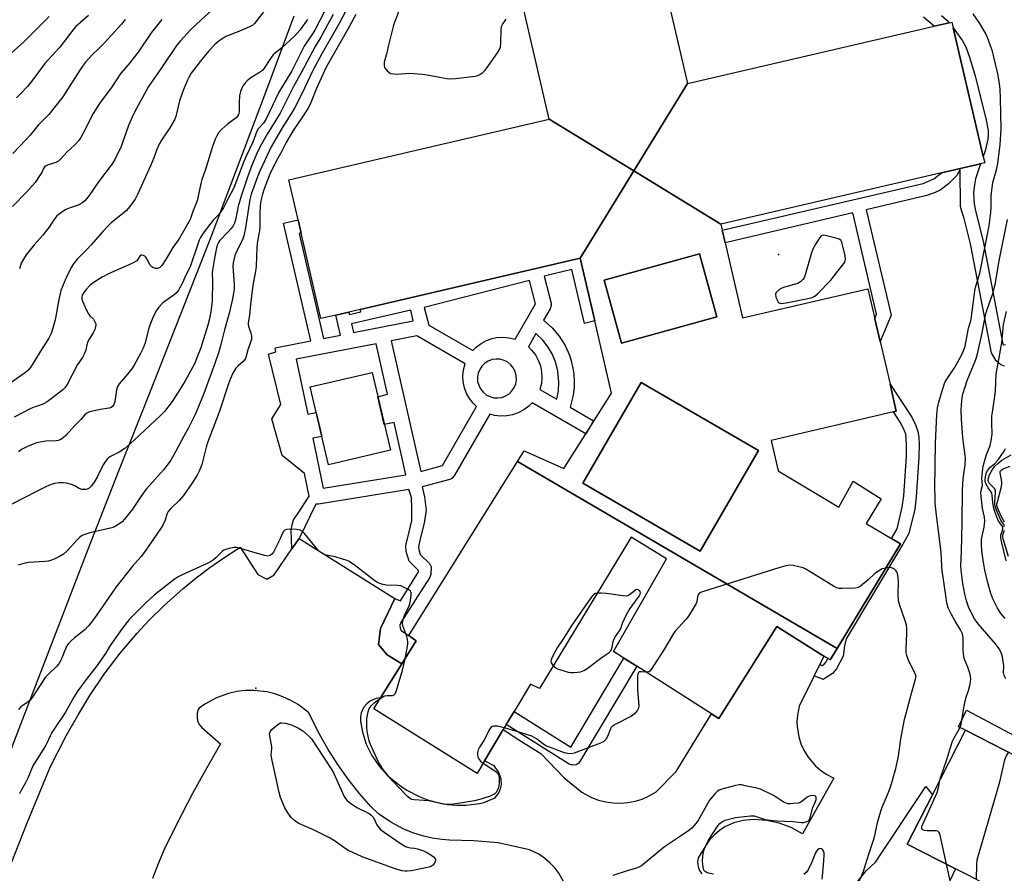
# Model space of a CAD drawing. Units: inches. Extents: x 1291763 to 1297763, y 517450 to 521450.
# Drawn here: x 1293601 to 1293988, y 519103 to 519438 of the extents above; entities that cross this region are included whole.
import ezdxf

# ---------------------------------------------------------------- set-up
doc = ezdxf.new("R2010")
doc.units = ezdxf.units.IN
doc.header["$MEASUREMENT"] = 0
for name, color, linetype in [('BLDG-Footprint', 5, 'Continuous'), ('CULTRL-Pad', 6, 'Continuous'), ('ELEV-Spot Elevation', 7, 'Continuous'), ('NTRL-Trees', 3, 'Continuous'), ('TRANS-Non Street Sidewalk', 7, 'Continuous'), ('TRANS-Parking Lot', 4, 'Continuous'), ('TRANS-Street Sidewalk', 7, 'Continuous'), ('Undefined', 1, 'Continuous')]:
    doc.layers.add(name, color=color, linetype=linetype)

msp = doc.modelspace()

# ---------------------------------------------------------------- linework, layer by layer
at = {"layer": 'BLDG-Footprint'}
for points, elevation in [([(1293863.88, 519413.38), (1293842.76, 519378.99), (1293809.5, 519399.31), (1293786.89, 519496.84), (1293783.88, 519509.82), (1293780.35, 519524.95), (1293835, 519537.66), (1293835.7, 519534.66), (1293839.7, 519517.44)], 406.56), ([(1293877, 519358.06), (1293842.76, 519378.99), (1293863.88, 519413.38), (1293960.94, 519435.95), (1293966.72, 519437.29), (1293967.87, 519437.56), (1293968.41, 519435.27), (1293980.17, 519384.67), (1293980.75, 519382.19), (1293979.16, 519381.82), (1293963.81, 519378.25)], 406.51), ([(1293842.76, 519378.99), (1293821.63, 519344.59), (1293735.21, 519324.5), (1293730.69, 519323.45), (1293725.66, 519322.28), (1293719.75, 519320.91), (1293711.97, 519354.52), (1293710.77, 519359.72), (1293707.13, 519375.47), (1293809.5, 519399.31)], 406.66), ([(1293875.44, 519321.59), (1293837.94, 519311.18), (1293831.05, 519336), (1293868.55, 519346.42)], 406.57), ([(1293747.06, 519269.05), (1293722.7, 519263.32), (1293715.49, 519294), (1293739.85, 519299.73)], 406.65), ([(1293891.78, 519269), (1293868.87, 519229.42), (1293822.71, 519256.14), (1293845.63, 519295.72)], 406.52), ([(1293922.77, 519191.14), (1293920, 519186.56), (1293919.11, 519187.12), (1293917.55, 519188.09), (1293899, 519199.69), (1293876.25, 519163.56), (1293873.34, 519165.41), (1293843.97, 519184.08), (1293838.88, 519187.26), (1293834.75, 519189.94), (1293855.63, 519226.38), (1293841.75, 519234.88), (1293805.63, 519175.28), (1293802.13, 519177.06), (1293795.7, 519166.28), (1293792.6, 519161.15), (1293791.43, 519159.18), (1293784.06, 519146.84), (1293781.13, 519141.91), (1293740.5, 519167.38), (1293743.13, 519171.6), (1293751.53, 519185), (1293757.25, 519194.09), (1293754.25, 519196.22), (1293797.02, 519264.64)], 406.06), ([(1294037.21, 519126.18), (1294019.49, 519091.46), (1294014.55, 519093.98), (1294011.75, 519095.41), (1294004.68, 519099.02), (1293999.53, 519088.95), (1293983.32, 519097.22), (1293979.28, 519099.28), (1293974.3, 519101.83), (1293969.25, 519104.4), (1293950.28, 519114.09), (1293960.17, 519133.45), (1293973.15, 519158.88)], 409.94)]:
    msp.add_lwpolyline(points, close=True, dxfattribs=dict(at, elevation=elevation))
for points in [[(1293877, 519358.06, 406.35), (1293877.56, 519355.62, 406.35), (1293878.69, 519350.73, 406.35), (1293885.5, 519321.19, 406.35), (1293934.75, 519332.63, 406.35), (1293937.5, 519320.84, 406.35), (1293939.61, 519311.8, 406.35), (1293943.52, 519295.02, 406.35), (1293946, 519284.41, 406.35), (1293944.85, 519284.14, 406.35), (1293896.75, 519272.97, 406.35), (1293899.5, 519261.03, 406.35), (1293923.45, 519246.71, 406.35), (1293929.08, 519256.92, 406.35), (1293940.1, 519250.01, 406.35), (1293934.18, 519240.29, 406.35), (1293944.14, 519234.33, 406.35), (1293947.63, 519232.25, 406.35), (1293922.77, 519191.14, 406.35), (1293797.02, 519264.64, 406.35), (1293799.63, 519268.81, 406.35), (1293815.25, 519261.94, 406.35), (1293823.86, 519275.55, 406.35), (1293834, 519291.59, 406.35), (1293827.38, 519319.94, 406.35), (1293821.63, 519344.59, 406.35), (1293842.76, 519378.99, 406.35)], [(1293875.44, 519321.59, 406.35), (1293868.55, 519346.42, 406.35), (1293831.05, 519336, 406.35), (1293837.94, 519311.18, 406.35)], [(1293891.78, 519269, 406.35), (1293845.63, 519295.72, 406.35), (1293822.71, 519256.14, 406.35), (1293868.87, 519229.42, 406.35)]]:
    msp.add_polyline3d(points, close=True, dxfattribs=at)
at = {"layer": 'CULTRL-Pad'}
msp.add_lwpolyline([(1294028.58, 519131.94), (1294027.9, 519130.93), (1293973.15, 519158.88), (1293970.4, 519160.26), (1293973.65, 519166.84), (1294030.86, 519136.32)], close=True, dxfattribs=at)
at = {"layer": 'ELEV-Spot Elevation'}
for p in [(1293899.72, 519346.06, 406.3), (1293694.16, 519175.51, 405.33)]:
    msp.add_point(p, dxfattribs=at)
at = {"layer": 'NTRL-Trees'}
msp.add_lwpolyline([(1293709.03, 519439.9), (1293698.34, 519410.83), (1293676.48, 519352.87), (1293652.29, 519291.48), (1293640.17, 519260.79), (1293628.1, 519230.09), (1293601.57, 519161.21), (1293575.09, 519092.31)], dxfattribs=at)
at = {"layer": 'TRANS-Non Street Sidewalk'}
for points in [[(1293963.75, 519440.17), (1293965.87, 519438.26), (1293966.72, 519437.29), (1293960.94, 519435.95), (1293956.65, 519439.42)], [(1293988.54, 519302.21), (1293987.08, 519302.65), (1293985.27, 519304.25), (1293983.43, 519307.46), (1293975.11, 519350.24), (1293972.7, 519360.2), (1293971.7, 519363), (1293971.3, 519364.96), (1293971.09, 519379.49), (1293969.78, 519377.14), (1293966.53, 519373.93), (1293963.18, 519371.47), (1293961.22, 519370.55), (1293958.03, 519369.28), (1293934.12, 519363.69), (1293943.91, 519322.21), (1293939.61, 519311.8), (1293937.5, 519320.84), (1293938.25, 519322.67), (1293928.86, 519362.46), (1293878.69, 519350.73), (1293877.56, 519355.63), (1293956.52, 519374.08), (1293960.72, 519375.86), (1293963.81, 519378.25), (1293979.16, 519381.82), (1293977.09, 519375.88), (1293976.69, 519373.52), (1293976.41, 519370.51), (1293976.56, 519365.98), (1293977.11, 519363.24), (1293980.13, 519351.33), (1293987.92, 519310.77), (1293988.08, 519310.5), (1293988.92, 519310.69)]]:
    msp.add_lwpolyline(points, dxfattribs=at)
for points in [[(1293980.88, 519386.84), (1293980.17, 519384.67), (1293968.41, 519435.27), (1293972.02, 519430.14), (1293973.28, 519427.84), (1293974.84, 519423.71), (1293976.88, 519416.75), (1293981.19, 519399.65), (1293982.06, 519394.84), (1293982.17, 519393.16), (1293982.02, 519391.51)], [(1293913.7, 519180.36), (1293915.91, 519184.79), (1293916.79, 519184.41), (1293917.64, 519184.97), (1293918.39, 519185.86), (1293919.11, 519187.12), (1293920, 519186.56), (1293922.77, 519191.14), (1293947.63, 519232.25), (1293944.14, 519234.33), (1293946.31, 519238.18), (1293948.36, 519246.73), (1293948.91, 519251.11), (1293949.95, 519266.62), (1293950.06, 519271.22), (1293949.91, 519273.76), (1293949.68, 519275.35), (1293949.16, 519276.77), (1293947.71, 519279.73), (1293944.85, 519284.14), (1293946, 519284.41), (1293943.52, 519295.02), (1293952.06, 519282.1), (1293953.68, 519278.77), (1293954.52, 519276.42), (1293954.83, 519274.25), (1293955, 519271.31), (1293954.89, 519266.42), (1293953.83, 519250.63), (1293953.24, 519245.9), (1293950.94, 519236.33), (1293948.62, 519232.18), (1293926.28, 519194.87), (1293925.59, 519192.1), (1293925.14, 519188.06), (1293922.46, 519183.01), (1293920.95, 519181.23), (1293917.29, 519178.82)]]:
    msp.add_lwpolyline(points, close=True, dxfattribs=at)
for points in [[(1293751.53, 519184.99, 0), (1293745.75, 519188.54, 0), (1293742.41, 519192.7, 0), (1293743.15, 519198.92, 0), (1293748.75, 519210.7, 0), (1293751.07, 519209.78, 0), (1293758.07, 519221.3, 0), (1293758.13, 519221.82, 0), (1293754.43, 519225.41, 0), (1293753.32, 519229.18, 0), (1293753.17, 519231.54, 0), (1293754.4, 519237.03, 0), (1293755.49, 519241.38, 0), (1293755.49, 519246.2, 0), (1293755.36, 519250.49, 0), (1293754.33, 519253.58, 0), (1293718.73, 519247.83, 0), (1293717.76, 519247.83, 0), (1293711.18, 519234.37, 0), (1293708.35, 519230.23, 0), (1293708.08, 519237.6, 0), (1293708.41, 519239.78, 0), (1293708.89, 519241.64, 0), (1293710.8, 519244.32, 0), (1293715.14, 519251.01, 0), (1293713.3, 519259.87, 0), (1293704.53, 519266.97, 0), (1293700.46, 519281.48, 0), (1293704, 519287.09, 0), (1293699.13, 519306.91, 0), (1293702.04, 519307.75, 0), (1293701.73, 519309.34, 0), (1293715.76, 519312.09, 0), (1293705.05, 519358.4, 0), (1293710.77, 519359.72, 0), (1293711.97, 519354.52, 0), (1293711.15, 519354.33, 0), (1293720.7, 519313.06, 0), (1293727.49, 519314.39, 0), (1293725.66, 519322.28, 0), (1293730.69, 519323.45, 0), (1293730.93, 519322.43, 0), (1293735.45, 519323.48, 0), (1293735.21, 519324.5, 0), (1293821.63, 519344.59, 0), (1293827.38, 519319.94, 0), (1293823.37, 519319, 0), (1293818.43, 519340.17, 0), (1293807.49, 519337.62, 0), (1293810.21, 519326.97, 0), (1293810.3, 519326, 0), (1293809.91, 519324.74, 0), (1293807.31, 519320.21, 0), (1293810.68, 519317.2, 0), (1293813.43, 519313.94, 0), (1293815.74, 519310.24, 0), (1293817.44, 519306.45, 0), (1293818.14, 519304.32, 0), (1293818.85, 519301.31, 0), (1293819.17, 519299.1, 0), (1293819.35, 519296.01, 0), (1293819.29, 519293.78, 0), (1293818.94, 519290.7, 0), (1293817.77, 519286.02, 0), (1293826.97, 519280.68, 0), (1293823.86, 519275.55, 0), (1293802.8, 519287.77, 0), (1293801.44, 519286.4, 0), (1293799.51, 519284.94, 0), (1293797.36, 519283.79, 0), (1293795.07, 519282.99, 0), (1293792.83, 519282.57, 0), (1293790.4, 519282.49, 0), (1293787.99, 519282.8, 0), (1293786.13, 519283.3, 0), (1293772.19, 519259.01, 0), (1293771.17, 519257.96, 0), (1293770.38, 519257.61, 0), (1293759.51, 519254.67, 0), (1293760.43, 519250.75, 0), (1293761.08, 519245.55, 0), (1293760.3, 519240.34, 0), (1293759.2, 519235.85, 0), (1293758.14, 519231.22, 0), (1293758.22, 519230.04, 0), (1293758.8, 519228.05, 0), (1293762.42, 519224.55, 0), (1293763.08, 519223.24, 0), (1293762.95, 519220.19, 0), (1293762.43, 519218.89, 0), (1293751.1, 519201.29, 0), (1293750.82, 519200.26, 0), (1293750.85, 519198.99, 0), (1293751.4, 519198, 0), (1293754.25, 519196.22, 0), (1293757.25, 519194.09, 0)], [(1293762.15, 519318.3, 0), (1293779.43, 519308.27, 0), (1293780.79, 519309.64, 0), (1293782.73, 519311.11, 0), (1293784.88, 519312.26, 0), (1293787.03, 519313.02, 0), (1293788.77, 519313.39, 0), (1293791.12, 519313.57, 0), (1293793.6, 519313.36, 0), (1293796.11, 519312.74, 0), (1293804.1, 519326.67, 0), (1293801.74, 519335.86, 0), (1293760.37, 519325.26, 0)], [(1293756.05, 519319.98, 0), (1293755.07, 519324.2, 0), (1293731.78, 519318.79, 0), (1293732.57, 519315.38, 0)], [(1293747.38, 519312.17, 0), (1293758.99, 519260.73, 0), (1293767.6, 519263.08, 0), (1293780.92, 519286.29, 0), (1293779.64, 519287.54, 0), (1293778.18, 519289.41, 0), (1293777.02, 519291.47, 0), (1293776.19, 519293.69, 0), (1293775.7, 519296.01, 0), (1293775.58, 519298.37, 0), (1293775.8, 519300.7, 0), (1293776.42, 519303.08, 0), (1293757.39, 519314.13, 0)], [(1293804.29, 519314.95, 0), (1293801.31, 519309.75, 0), (1293802.6, 519308.5, 0), (1293804.05, 519306.64, 0), (1293805.21, 519304.57, 0), (1293806.04, 519302.35, 0), (1293806.53, 519300.03, 0), (1293806.66, 519297.67, 0), (1293806.43, 519295.34, 0), (1293805.81, 519292.96, 0), (1293812.45, 519289.11, 0), (1293813.14, 519292.48, 0), (1293813.35, 519295.92, 0), (1293812.96, 519300.18, 0), (1293812.11, 519303.51, 0), (1293810.81, 519306.7, 0), (1293809.1, 519309.67, 0), (1293806.99, 519312.37, 0)], [(1293753.12, 519259.46, 0), (1293748.49, 519280.01, 0), (1293744.66, 519279.26, 0), (1293742.1, 519290.13, 0), (1293745.98, 519291.11, 0), (1293741.49, 519311.01, 0), (1293710.06, 519304.86, 0), (1293714.54, 519283.31, 0), (1293717.87, 519283.88, 0), (1293720.06, 519274.54, 0), (1293716.51, 519273.87, 0), (1293720.61, 519254.21, 0)], [(1293790.22, 519304.86, 0), (1293788.62, 519304.96, 0), (1293787.03, 519304.72, 0), (1293785.53, 519304.16, 0), (1293784.18, 519303.3, 0), (1293783.04, 519302.18, 0), (1293782.16, 519300.84, 0), (1293781.57, 519299.35, 0), (1293781.31, 519297.77, 0), (1293781.37, 519296.17, 0), (1293781.78, 519294.62, 0), (1293782.49, 519293.19, 0), (1293783.49, 519291.94, 0), (1293784.72, 519290.92, 0), (1293786.14, 519290.18, 0), (1293787.68, 519289.75, 0), (1293789.28, 519289.65, 0), (1293790.87, 519289.89, 0), (1293792.37, 519290.45, 0), (1293793.72, 519291.31, 0), (1293794.86, 519292.43, 0), (1293795.74, 519293.77, 0), (1293796.33, 519295.26, 0), (1293796.6, 519296.84, 0), (1293796.53, 519298.43, 0), (1293796.13, 519299.99, 0), (1293795.41, 519301.42, 0), (1293794.41, 519302.67, 0), (1293793.18, 519303.69, 0), (1293791.76, 519304.43, 0)]]:
    msp.add_polyline3d(points, close=True, dxfattribs=at)
at = {"layer": 'TRANS-Parking Lot'}
msp.add_lwpolyline([(1293927.38, 519095.05), (1293934.2, 519103.57), (1293937.77, 519106.98), (1293957.59, 519136.78), (1293960.17, 519133.46), (1293950.28, 519114.09), (1293969.25, 519104.4), (1293962.57, 519090.17)], dxfattribs=at)
for points in [[(1293595.52, 519100.48, 0), (1293604.27, 519122.46, 0), (1293613.25, 519144.34, 0), (1293619.54, 519156.66, 0), (1293624.09, 519164.69, 0), (1293628.92, 519172.55, 0), (1293634.56, 519180.94, 0), (1293640.84, 519189.19, 0), (1293647.54, 519197.09, 0), (1293652.23, 519202.16, 0), (1293658.04, 519207.93, 0), (1293665.53, 519214.63, 0), (1293670.72, 519218.87, 0), (1293676.05, 519222.93, 0), (1293681.52, 519226.8, 0), (1293687.97, 519231.01, 0), (1293694.92, 519220.13, 0), (1293698.44, 519218.35, 0), (1293701.39, 519220.03, 0), (1293708.35, 519230.23, 0), (1293711.18, 519234.37, 0), (1293748.75, 519210.7, 0), (1293743.15, 519198.92, 0), (1293742.41, 519192.7, 0), (1293745.75, 519188.54, 0), (1293751.53, 519184.99, 0), (1293743.13, 519171.6, 0), (1293741.51, 519171.38, 0), (1293739.25, 519170.45, 0), (1293737.8, 519169.36, 0), (1293736.73, 519168.13, 0), (1293736.18, 519167.24, 0), (1293735.56, 519165.74, 0), (1293735.24, 519164.14, 0), (1293735.24, 519162.52, 0), (1293736.06, 519158.12, 0), (1293737.59, 519153.38, 0), (1293739.77, 519148.92, 0), (1293742.58, 519144.81, 0), (1293745.95, 519141.15, 0), (1293750.6, 519137.36, 0), (1293753.57, 519135.35, 0), (1293758.32, 519132.85, 0), (1293761.66, 519131.55, 0), (1293765.1, 519130.55, 0), (1293769.56, 519129.74, 0), (1293773.13, 519129.45, 0), (1293776.71, 519129.48, 0), (1293782.04, 519130.12, 0), (1293783.74, 519130.48, 0), (1293788.24, 519132.36, 0), (1293789.72, 519134.33, 0), (1293790.37, 519135.85, 0), (1293790.71, 519137.46, 0), (1293790.65, 519139.8, 0), (1293789.52, 519142.55, 0), (1293787.82, 519144.89, 0), (1293784.06, 519146.84, 0), (1293791.43, 519159.18, 0), (1293797.5, 519155.2, 0), (1293806.24, 519149.8, 0), (1293815.33, 519140.17, 0), (1293822.35, 519134.59, 0), (1293826.17, 519132.49, 0), (1293828.89, 519131.46, 0), (1293831.71, 519130.73, 0), (1293834.59, 519130.31, 0), (1293837.5, 519130.22, 0), (1293840.4, 519130.44, 0), (1293843.25, 519130.98, 0), (1293846.04, 519131.83, 0), (1293848.57, 519132.91, 0), (1293851.62, 519134.67, 0), (1293859.42, 519142.69, 0), (1293873.34, 519165.41, 0), (1293876.25, 519163.56, 0), (1293899, 519199.69, 0), (1293917.55, 519188.09, 0), (1293915.91, 519184.79, 0), (1293913.7, 519180.36, 0), (1293907.73, 519168.37, 0), (1293907.08, 519164.91, 0), (1293906.92, 519162.14, 0), (1293906.99, 519160.37, 0), (1293907.66, 519156.26, 0), (1293908.5, 519153.62, 0), (1293909.64, 519151.08, 0), (1293911.35, 519148.26, 0), (1293914.04, 519145.08, 0), (1293916.12, 519143.24, 0), (1293918.4, 519141.65, 0), (1293921.4, 519140.08, 0), (1293909.07, 519118.21, 0), (1293904.65, 519120.61, 0), (1293899.94, 519122.35, 0), (1293895.02, 519123.41, 0), (1293890, 519123.75, 0), (1293885.74, 519123.44, 0), (1293882.15, 519122.53, 0), (1293878.61, 519120.91, 0), (1293876.45, 519119.48, 0), (1293874.48, 519117.79, 0), (1293872.72, 519115.88, 0), (1293871.75, 519114.56, 0), (1293868.1, 519108.66, 0), (1293867.83, 519107.25, 0), (1293868.02, 519105.11, 0), (1293868.54, 519103.78, 0), (1293869.49, 519102.41, 0)], [(1293815.06, 519099.45, 0), (1293813.25, 519102.66, 0), (1293811.71, 519104.72, 0), (1293809.81, 519106.75, 0), (1293807.68, 519108.56, 0), (1293805.36, 519110.1, 0), (1293801.79, 519111.83, 0), (1293789.47, 519114.67, 0), (1293779.92, 519115.44, 0), (1293770.3, 519115.67, 0), (1293767.29, 519115.91, 0), (1293763.44, 519116.46, 0), (1293759.65, 519117.32, 0), (1293755.94, 519118.5, 0), (1293752.34, 519119.97, 0), (1293747.2, 519122.72, 0), (1293742.44, 519126.08, 0), (1293739.3, 519128.85, 0), (1293734.75, 519134.18, 0), (1293730.45, 519139.72, 0), (1293726.41, 519145.45, 0), (1293722.63, 519151.35, 0), (1293719.13, 519157.42, 0), (1293714.8, 519165.95, 0), (1293710.79, 519168.98, 0), (1293707.87, 519170.68, 0), (1293704.82, 519172.08, 0), (1293701.66, 519173.18, 0), (1293698.4, 519173.98, 0), (1293693.41, 519174.59, 0), (1293689.96, 519174.54, 0), (1293686.65, 519174.1, 0), (1293683.39, 519173.36, 0), (1293678.68, 519171.66, 0), (1293674.1, 519169.21, 0), (1293671.84, 519167.64, 0), (1293671.51, 519167.02, 0), (1293671.08, 519165.69, 0), (1293671.03, 519163.6, 0), (1293671.39, 519162.24, 0), (1293672.04, 519161.01, 0), (1293672.96, 519159.95, 0), (1293680.31, 519153.59, 0), (1293673.78, 519142.24, 0), (1293669.28, 519134.02, 0), (1293663.24, 519122.41, 0), (1293658.14, 519111.96, 0), (1293655.74, 519106.4, 0), (1293653.45, 519100.56, 0)]]:
    msp.add_polyline3d(points, dxfattribs=at)
at = {"layer": 'TRANS-Street Sidewalk'}
msp.add_lwpolyline([(1293843.96, 519184.08), (1293821.55, 519146.58), (1293820.92, 519145.84), (1293820.08, 519145.33), (1293818.64, 519145.14), (1293817.38, 519145.58), (1293792.6, 519161.15), (1293795.7, 519166.29), (1293817.97, 519152.29), (1293838.88, 519187.26)], close=True, dxfattribs=at)
at = {"layer": 'Undefined'}
for points, elevation in [([(1293731.22, 519445.25), (1293726.75, 519436.77), (1293720.27, 519425.3), (1293716.75, 519418.77), (1293715.48, 519416.27), (1293712.11, 519409.01), (1293709.36, 519403.63), (1293708.19, 519401.64), (1293704.43, 519395.87), (1293700.22, 519388.47), (1293695.58, 519378.68), (1293694.74, 519376.71), (1293692.36, 519369.87), (1293691.73, 519367.67), (1293690.11, 519356.61), (1293689.46, 519353.42), (1293688.89, 519351.93), (1293686.53, 519347.3), (1293685.92, 519345.65), (1293685.43, 519343.97), (1293685.25, 519342.8), (1293685.14, 519341.32), (1293685.58, 519334.41), (1293685.56, 519332.47), (1293685.38, 519330.87), (1293684.95, 519328.62), (1293683.75, 519323.38), (1293681.78, 519316.4), (1293680.28, 519310.22), (1293679.45, 519307.45), (1293678.03, 519303.19), (1293673.31, 519290.41), (1293670.24, 519283.17), (1293667.62, 519277.88), (1293665.8, 519274.6), (1293662.74, 519268.68), (1293660.67, 519265.17), (1293659.73, 519263.75), (1293657.83, 519261.32), (1293652.36, 519255.24), (1293651.08, 519253.72), (1293649.35, 519251.38), (1293645.62, 519245.92), (1293642.55, 519241.98), (1293641.54, 519240.93), (1293639.83, 519239.72), (1293638.56, 519238.95), (1293637.48, 519238.5), (1293628.81, 519236.56), (1293626.86, 519235.97), (1293625.81, 519235.5), (1293624.87, 519234.85), (1293623.83, 519233.88), (1293619.78, 519229.41), (1293618.51, 519228.21), (1293617, 519227.28), (1293614.84, 519226.25), (1293613.46, 519225.68), (1293612.63, 519225.47), (1293611.21, 519225.29), (1293604.81, 519224.88), (1293603.37, 519224.69), (1293600.62, 519223.84)], 410), ([(1293751.77, 519445.73), (1293748.27, 519436.39), (1293746.28, 519428.4), (1293745.63, 519425.48), (1293744.65, 519421.83), (1293744.54, 519420.46), (1293744.73, 519419.7), (1293745.2, 519419.01), (1293745.79, 519418.37), (1293746.43, 519417.79), (1293747.13, 519417.35), (1293748.21, 519417.13), (1293749.64, 519417.1), (1293754.74, 519417.43), (1293759.63, 519417.1), (1293761.57, 519416.83), (1293769.2, 519415.34), (1293770.64, 519415.16), (1293772.68, 519415.3), (1293780.58, 519416.27), (1293781.4, 519416.54), (1293782.16, 519416.94), (1293783.36, 519417.75), (1293784.22, 519418.52), (1293785.13, 519419.68), (1293789.23, 519425.5), (1293790.1, 519427.01), (1293790.33, 519427.85), (1293790.53, 519429.31), (1293790.64, 519434.35), (1293790.8, 519435.78), (1293791.12, 519436.56), (1293792.54, 519438.73)], 406), ([(1293698.09, 519442.72), (1293693.55, 519436.96), (1293692.95, 519436.39), (1293691.96, 519435.8), (1293688.17, 519434.16), (1293682.39, 519431.83), (1293681.16, 519431.14), (1293679.77, 519430.19), (1293678.06, 519428.7), (1293675.68, 519426.18), (1293672.24, 519422.06), (1293668.75, 519417.41), (1293667.9, 519416), (1293667.25, 519414.67), (1293666.04, 519411.96), (1293665.11, 519409.51), (1293664.09, 519406.5), (1293662.63, 519400.45), (1293662.15, 519399.11), (1293660.36, 519395.89), (1293656.98, 519391.07), (1293656.09, 519389.56), (1293655.18, 519387.39), (1293654.09, 519384.14), (1293652.77, 519380.97), (1293647.62, 519369.73), (1293646.68, 519367.93), (1293644.43, 519364.79), (1293643.31, 519363.41), (1293641.77, 519362.05), (1293637.29, 519358.49), (1293636.03, 519357.33), (1293634.17, 519355.34), (1293629.45, 519349.84), (1293627.28, 519347.61), (1293623.88, 519344.31), (1293622.41, 519342.48), (1293621.5, 519341.01), (1293619.38, 519336.67), (1293617.51, 519331.93), (1293616.69, 519328.39), (1293615.21, 519320.36), (1293614.19, 519316.69), (1293613.65, 519315.02), (1293612.72, 519313.23), (1293609.47, 519308.09), (1293606.25, 519302.7), (1293605.39, 519301.51), (1293604.42, 519300.41), (1293603.56, 519299.64), (1293597.35, 519295.36)], 418), ([(1293721.4, 519442.23), (1293717.32, 519434.41), (1293716.42, 519432.96), (1293714.14, 519429.65), (1293713.17, 519428.02), (1293708.31, 519418.4), (1293706.11, 519414.65), (1293703.16, 519409.99), (1293698.06, 519399.2), (1293697.15, 519397.81), (1293695.12, 519395.52), (1293694.52, 519394.6), (1293692.97, 519390.25), (1293690.36, 519384.75), (1293689.16, 519381.97), (1293685.51, 519372.39), (1293683.38, 519368.4), (1293681.44, 519364.48), (1293680.69, 519363.24), (1293679.61, 519361.85), (1293677.31, 519359.59), (1293676.38, 519358.47), (1293673.45, 519354.49), (1293672.38, 519352.75), (1293671.85, 519351.72), (1293671.43, 519350.61), (1293668.38, 519341.25), (1293667.98, 519340.39), (1293666.58, 519337.97), (1293665.19, 519334.69), (1293663.76, 519332.08), (1293663.04, 519331.2), (1293662, 519330.28), (1293657.59, 519327.03), (1293655.96, 519325.34), (1293654.97, 519323.96), (1293653.48, 519320.86), (1293652.41, 519318.25), (1293651.95, 519316.71), (1293650.64, 519311.33), (1293649.81, 519309.2), (1293648.85, 519307.1), (1293646.31, 519302.51), (1293645.39, 519301.05), (1293643.06, 519298.2), (1293640.36, 519295.16), (1293639.73, 519294.22), (1293639.35, 519292.85), (1293638.65, 519288.22), (1293638.31, 519287.12), (1293638.05, 519286.63), (1293637.76, 519286.28), (1293637.22, 519285.86), (1293636.43, 519285.59), (1293632.92, 519285.07), (1293630.1, 519284.51), (1293628.72, 519284.18), (1293627.73, 519283.72), (1293626.73, 519282.83), (1293625.28, 519281.14), (1293623.12, 519278.93), (1293619.44, 519274.94), (1293618.4, 519273.96), (1293617.45, 519273.35), (1293616.4, 519272.94), (1293615.57, 519272.73), (1293611.56, 519272.61), (1293607.95, 519271.93), (1293606.56, 519271.48), (1293604.36, 519270.57), (1293603, 519269.96), (1293601.99, 519269.37), (1293600.83, 519268.5)], 414), ([(1293679.17, 519444.31), (1293672.68, 519438.48), (1293668.45, 519434.5), (1293664.47, 519430.11), (1293662.97, 519428.3), (1293657.1, 519419.58), (1293651.95, 519412.13), (1293647.17, 519403.6), (1293646.05, 519401.35), (1293644.04, 519396.83), (1293641.22, 519388.56), (1293638.69, 519383.51), (1293637.65, 519381.75), (1293632.22, 519374.69), (1293628.62, 519369.28), (1293626.98, 519367.28), (1293625.92, 519366.37), (1293624.24, 519365.46), (1293620.79, 519364.33), (1293619.41, 519363.76), (1293617.73, 519362.68), (1293615.92, 519361.27), (1293614.68, 519359.8), (1293612.83, 519356.89), (1293611.81, 519355.5), (1293610.36, 519353.71), (1293606.96, 519349.9), (1293603.85, 519345.97), (1293602.72, 519344.27), (1293601.91, 519342.73), (1293601.25, 519340.51)], 420), ([(1293612.82, 519439.79), (1293608.87, 519435.65), (1293602.97, 519429.81), (1293597.88, 519425.25)], 428), ([(1293724.59, 519440.55), (1293722.35, 519436.4), (1293719.64, 519431.61), (1293717.41, 519427.9), (1293711.98, 519417.59), (1293708.94, 519412.23), (1293703.65, 519401.71), (1293702.05, 519398.97), (1293698.56, 519393.49), (1293695.72, 519388.39), (1293694.41, 519385.51), (1293692.2, 519380.21), (1293690.71, 519376.11), (1293688.54, 519369.49), (1293687.24, 519365.13), (1293686.74, 519363.02), (1293686.17, 519359.7), (1293685.75, 519358.38), (1293685.23, 519357.43), (1293684.4, 519356.33), (1293683.12, 519354.84), (1293679.89, 519351.43), (1293679.42, 519350.81), (1293679.04, 519350.07), (1293678.65, 519348.69), (1293677.86, 519344.71), (1293677.05, 519339.94), (1293677.01, 519338.85), (1293677.16, 519335.42), (1293676.92, 519327.88), (1293676.6, 519324.44), (1293675.91, 519320.72), (1293675.25, 519318.3), (1293672.49, 519309.4), (1293671.79, 519307.41), (1293669.96, 519303.09), (1293666.36, 519296.43), (1293664.57, 519293.4), (1293661.2, 519288.21), (1293658.17, 519284.38), (1293656.54, 519282.56), (1293652.43, 519278.83), (1293646.35, 519273.05), (1293642.76, 519269.89), (1293641.86, 519269.19), (1293640.45, 519268.3), (1293636.78, 519266.44), (1293636.11, 519265.96), (1293635.51, 519265.4), (1293634.86, 519264.54), (1293634.15, 519263.39), (1293631.72, 519258.44), (1293630.62, 519256.49), (1293629.56, 519255.08), (1293628.54, 519254.19), (1293627.85, 519253.8), (1293627.35, 519253.65), (1293626.55, 519253.6), (1293625.73, 519253.69), (1293624.69, 519254.03), (1293622.7, 519255.15), (1293621.66, 519255.6), (1293619.73, 519256.11), (1293618.32, 519256.27), (1293616.61, 519256.23), (1293614.96, 519255.95), (1293613.61, 519255.56), (1293611.77, 519254.76), (1293607.88, 519252.91), (1293598.14, 519247.82)], 412), ([(1293657.13, 519438.62), (1293652.96, 519433.34), (1293647.85, 519425.71), (1293643.96, 519420.78), (1293641.05, 519417.41), (1293637.58, 519412.2), (1293632.61, 519405.51), (1293630.12, 519401.55), (1293626.15, 519393.55), (1293625.32, 519392.11), (1293624.52, 519390.98), (1293622.85, 519389.09), (1293620, 519386.51), (1293617.38, 519383.62), (1293616.52, 519382.82), (1293615.54, 519382.29), (1293612.42, 519381.38), (1293611.72, 519381.04), (1293611.1, 519380.55), (1293610.63, 519379.9), (1293609.98, 519378.42), (1293609.39, 519377.4), (1293607.33, 519374.48), (1293606.25, 519373.07), (1293604.13, 519370.79), (1293598.43, 519364.99)], 422), ([(1293642.77, 519438.5), (1293641.3, 519436.68), (1293634.64, 519429.43), (1293632.51, 519427.24), (1293629.78, 519424.63), (1293627.18, 519421.77), (1293626.01, 519420.24), (1293624.88, 519418.6), (1293618.3, 519408.17), (1293612.76, 519401.2), (1293608.59, 519396.98), (1293605.4, 519393.08), (1293603.74, 519391.16), (1293598.61, 519385.82)], 424), ([(1293714.4, 519438.61), (1293713.47, 519437.17), (1293711.51, 519434.54), (1293709.4, 519432.05), (1293704.31, 519427.47), (1293701.82, 519425.49), (1293700.99, 519424.7), (1293699.6, 519422.85), (1293697.44, 519419.41), (1293696.74, 519418.52), (1293695.61, 519417.66), (1293692.16, 519415.55), (1293690.97, 519414.74), (1293690.03, 519413.73), (1293689.08, 519412.36), (1293688.69, 519411.6), (1293688.16, 519410.27), (1293687.74, 519408.66), (1293687.55, 519405.74), (1293687.55, 519402.27), (1293687.33, 519401.19), (1293686.93, 519400.47), (1293686.35, 519399.84), (1293683.06, 519397.37), (1293680.64, 519395.23), (1293679.52, 519393.97), (1293678.77, 519392.82), (1293678.2, 519391.51), (1293677.09, 519388.55), (1293674.31, 519379.52), (1293672.9, 519375.62), (1293672.48, 519374.03), (1293671.49, 519369.06), (1293671.14, 519367.65), (1293670.59, 519365.95), (1293669.39, 519363.04), (1293668.3, 519359.89), (1293667.33, 519358), (1293664.11, 519352.52), (1293663.34, 519351.38), (1293661.47, 519348.91), (1293658.92, 519344.37), (1293657.17, 519341.76), (1293656.38, 519341.01), (1293655.43, 519340.61), (1293654.67, 519340.61), (1293653.66, 519340.98), (1293653.2, 519341.29), (1293652.63, 519341.9), (1293651.32, 519344.39), (1293650.85, 519345.05), (1293650.43, 519345.41), (1293649.96, 519345.67), (1293649.49, 519345.82), (1293649.06, 519345.81), (1293648.55, 519345.39), (1293647.32, 519343.66), (1293646.46, 519343.03), (1293645.14, 519342.39), (1293636.23, 519338.47), (1293633.67, 519337.15), (1293631.66, 519335.91), (1293630.21, 519334.91), (1293628.91, 519333.84), (1293627.45, 519332.36), (1293626.44, 519331.12), (1293625.89, 519330.08), (1293625.73, 519329.31), (1293625.78, 519328.49), (1293626.08, 519327.44), (1293626.97, 519325.33), (1293628.17, 519322.94), (1293628.97, 519321.85), (1293630.24, 519320.6), (1293630.74, 519319.93), (1293631.17, 519318.76), (1293631.22, 519318.26), (1293631.15, 519317.71), (1293630.82, 519316.61), (1293630.23, 519315.28), (1293628.62, 519312.83), (1293628.08, 519311.83), (1293627.66, 519310.56), (1293627.27, 519308.42), (1293626.62, 519306.83), (1293625.92, 519305.59), (1293624.06, 519302.81), (1293619.93, 519294.97), (1293619.04, 519293.6), (1293618.25, 519292.83), (1293617.13, 519291.92), (1293613.69, 519289.25), (1293612.07, 519288.14), (1293610.87, 519287.44), (1293610.11, 519287.09), (1293606.94, 519286.08), (1293605.61, 519285.52), (1293599.16, 519282.13)], 416), ([(1293628.4, 519440.07), (1293625.15, 519437.37), (1293623.39, 519435.77), (1293622.58, 519434.92), (1293617.04, 519427.67), (1293611.16, 519421.18), (1293605.95, 519414.18), (1293604.36, 519412.25), (1293601.66, 519409.36), (1293600, 519407.71)], 426), ([(1293733.42, 519440.58), (1293730.23, 519434.48), (1293721.74, 519419.76), (1293717.92, 519411.1), (1293715.89, 519406.16), (1293714.79, 519403.92), (1293712.97, 519400.99), (1293708.77, 519394.86), (1293706.15, 519390.41), (1293704.3, 519386.79), (1293702.24, 519383.05), (1293699.64, 519377.71), (1293698.02, 519373.67), (1293697.28, 519371.51), (1293696.8, 519369.82), (1293696.17, 519367.2), (1293695.84, 519365.31), (1293695.65, 519362.23), (1293695.74, 519357.09), (1293695.55, 519355.4), (1293694.84, 519351.28), (1293694.53, 519348.85), (1293694.25, 519341.48), (1293693.95, 519339.43), (1293692.98, 519334.09), (1293692.02, 519326.46), (1293691.59, 519322.27), (1293691.15, 519319.2), (1293691.15, 519318.37), (1293691.24, 519317.84), (1293692.12, 519315.19), (1293692.4, 519314.06), (1293692.46, 519313.22), (1293692.39, 519312.67), (1293691, 519308.56), (1293690.23, 519305.62), (1293689.9, 519304.87), (1293689.18, 519303.97), (1293687.14, 519302.25), (1293686.34, 519301.41), (1293685.15, 519299.41), (1293684.17, 519297.31), (1293683.43, 519295.27), (1293679.67, 519284), (1293675.26, 519272.4), (1293674.64, 519270.3), (1293672.89, 519263.41), (1293671.85, 519260.81), (1293671.05, 519259.28), (1293669.02, 519256.02), (1293665.67, 519251.24), (1293663.97, 519249.34), (1293660.53, 519246), (1293659.61, 519244.96), (1293659.1, 519243.91), (1293658.46, 519241.52), (1293657.59, 519239.64), (1293656.64, 519238.16), (1293650.85, 519229.76), (1293649.02, 519227.32), (1293645.62, 519223.43), (1293639.24, 519215.33), (1293631.62, 519204.31), (1293629.53, 519201.46), (1293628.22, 519199.87), (1293627.02, 519198.59), (1293622.83, 519195.3), (1293621.27, 519193.89), (1293620.46, 519193.04), (1293619.73, 519191.8), (1293617.63, 519186.72), (1293617.23, 519185.97), (1293616.61, 519185.06), (1293615.7, 519183.99), (1293612.32, 519180.77), (1293611.35, 519179.7), (1293606.39, 519172.23), (1293605.37, 519170.81), (1293604.57, 519170.05), (1293602.53, 519168.7), (1293601.74, 519168.08), (1293600.81, 519167.1)], 408), ([(1293963.12, 519139.24), (1293963.44, 519140.57), (1293965.89, 519147.46), (1293967.02, 519151.39), (1293968.09, 519154.64), (1293968.72, 519155.91), (1293970.75, 519159.29), (1293971.42, 519160.81), (1293971.66, 519161.95), (1293972.4, 519166.88), (1293973.03, 519170.5), (1293973.4, 519171.88), (1293974.34, 519174.61), (1293975.06, 519177), (1293975.22, 519178.08), (1293975.25, 519179.17), (1293975.18, 519180.25), (1293974.94, 519181.33), (1293974.1, 519183.7), (1293972.91, 519186.53), (1293972.53, 519187.86), (1293972.27, 519190.38), (1293972.3, 519193.2), (1293972.23, 519195.17), (1293972.14, 519196), (1293971.96, 519196.83), (1293971.24, 519198.43), (1293969.16, 519201.8), (1293967.58, 519204.65), (1293966.58, 519206.85), (1293965.91, 519208.95), (1293965.55, 519210.98), (1293964.07, 519221.7), (1293963.92, 519223.12), (1293963.82, 519226.56), (1293963.62, 519228.88), (1293961.67, 519244.66), (1293961.33, 519248.27), (1293961.22, 519250.6), (1293961.16, 519254.14), (1293961.42, 519271.8), (1293961.91, 519283.16), (1293962.23, 519285.75), (1293962.76, 519288.03), (1293963.61, 519291.15), (1293965.1, 519295.73), (1293965.81, 519297.03), (1293968.86, 519301.55), (1293970.73, 519304.72), (1293972.25, 519307.74), (1293973.08, 519310), (1293974.42, 519317.1), (1293975.2, 519319.6), (1293975.43, 519320.62), (1293977.05, 519332.73), (1293978.8, 519338.73), (1293982.53, 519357.35), (1293983.11, 519362.66), (1293983.24, 519364.88), (1293983.29, 519369.01), (1293983.66, 519372.48), (1293983.99, 519374.48), (1293985.39, 519379.46), (1293985.91, 519381.86), (1293986.84, 519389.37), (1293987.22, 519395.43), (1293986.96, 519407.57), (1293986.77, 519411), (1293986.53, 519413.31), (1293985.86, 519417.16), (1293984.52, 519423.23), (1293983.78, 519426.07), (1293983.06, 519428.25), (1293981.89, 519431.49), (1293980.9, 519433.5), (1293978.84, 519436.93), (1293976.24, 519440.84)], 408), ([(1293989.01, 519179.2), (1293988.38, 519180.39), (1293988.17, 519181.56), (1293988.24, 519184.22), (1293988.15, 519185.36), (1293987.56, 519188.29), (1293987.12, 519189.7), (1293986.39, 519190.97), (1293985, 519192.88), (1293978.18, 519200.76), (1293976.78, 519202.77), (1293975.59, 519204.93), (1293974.42, 519207.53), (1293973.63, 519209.78), (1293972.95, 519212.44), (1293972.21, 519216.66), (1293971.53, 519221.91), (1293971.41, 519223.69), (1293971.64, 519229.21), (1293971.95, 519240.7), (1293972, 519253.32), (1293972.25, 519257.77), (1293973.08, 519263.29), (1293973.19, 519265.9), (1293973.11, 519267.07), (1293972.14, 519274.11), (1293971.66, 519281.21), (1293971.48, 519284.92), (1293971.73, 519288.63), (1293971.89, 519289.73), (1293972.19, 519291.09), (1293973.91, 519296.47), (1293977.2, 519304.74), (1293977.78, 519306.43), (1293979.68, 519314.61), (1293981.21, 519322.87), (1293981.95, 519325.28), (1293983.79, 519330.36), (1293984.85, 519334.3), (1293986.46, 519343.66), (1293989.76, 519359.92)], 410), ([(1293988.83, 519202.92), (1293987.29, 519204.75), (1293985.82, 519206.99), (1293983.97, 519210.57), (1293983.13, 519212.65), (1293981.94, 519216.96), (1293980.83, 519221.91), (1293980.09, 519225.84), (1293979.65, 519229.34), (1293979.48, 519232.32), (1293979.51, 519234.05), (1293980.54, 519238.87), (1293980.77, 519241.2), (1293980.63, 519242.81), (1293979.95, 519246.11), (1293979.23, 519252.01), (1293979.28, 519252.66), (1293979.83, 519255.18), (1293979.63, 519258.07), (1293979.96, 519261.73), (1293980.19, 519262.81), (1293981.5, 519267.39), (1293981.8, 519268.27), (1293982.94, 519270.92), (1293983.36, 519272.83), (1293983.66, 519275.34), (1293983.5, 519279.88), (1293983.6, 519282.43), (1293983.77, 519284.06), (1293984.76, 519290.25), (1293984.95, 519292.51), (1293985.3, 519298.99), (1293985.73, 519301.94), (1293987.54, 519311.34), (1293988.11, 519318.6), (1293989.36, 519323.65)], 412), ([(1293989.23, 519225.61), (1293987.47, 519232.59), (1293987.1, 519234.58), (1293987.09, 519235.7), (1293987.9, 519238.02), (1293987.93, 519238.37), (1293987.85, 519238.81), (1293987.48, 519239.49), (1293986.21, 519241.18), (1293985.51, 519242.73), (1293984.55, 519245.43), (1293984.15, 519246.86), (1293983.89, 519248.53), (1293983.66, 519251.38), (1293983.52, 519252.2), (1293983.19, 519252.91), (1293982.14, 519254.32), (1293981.71, 519255.03), (1293981.24, 519256.01), (1293980.98, 519256.78), (1293980.9, 519257.55), (1293981.04, 519258.65), (1293981.5, 519260.28), (1293981.94, 519261.28), (1293982.73, 519262.31), (1293984.55, 519263.75), (1293986.1, 519265.37), (1293988.42, 519268.74), (1293988.96, 519269.72)], 414), ([(1293988.56, 519238.97), (1293988.26, 519239.81), (1293987.15, 519241.52), (1293986.53, 519242.73), (1293985.39, 519245.54), (1293984.88, 519247.12), (1293984.73, 519247.95), (1293984.7, 519248.81), (1293985.05, 519252.32), (1293984.99, 519253.41), (1293984.62, 519254.09), (1293983.13, 519255.44), (1293982.67, 519255.95), (1293982.32, 519256.56), (1293982.16, 519257.17), (1293982.22, 519258.09), (1293982.67, 519259.39), (1293983.78, 519261.51), (1293984.68, 519262.76), (1293985.94, 519263.92), (1293987.53, 519265.15), (1293991.21, 519267.21)], 416), ([(1293988.6, 519240.82), (1293987.42, 519242.91), (1293986.29, 519245.23), (1293985.74, 519246.53), (1293985.55, 519247.32), (1293985.56, 519247.95), (1293985.72, 519248.81), (1293987.22, 519254.25), (1293987.5, 519255.69), (1293987.52, 519256.46), (1293987.42, 519257.49), (1293986.81, 519260.14), (1293986.81, 519260.62), (1293986.97, 519261.04), (1293987.31, 519261.39), (1293988.01, 519261.81), (1293990.83, 519262.75)], 418), ([(1293752.83, 519187.07), (1293753.71, 519191.19), (1293753.9, 519192.86), (1293753.9, 519193.69), (1293753.74, 519194.72), (1293753.46, 519195.74), (1293751.94, 519199.94), (1293751.8, 519201.06), (1293752.09, 519202.47), (1293752.74, 519204.42), (1293754.29, 519207.53), (1293754.7, 519208.61), (1293754.97, 519210.06), (1293755.21, 519212.12), (1293755.2, 519212.95), (1293755.06, 519213.43), (1293754.92, 519213.64), (1293754.31, 519214.15), (1293753.56, 519214.6), (1293752.22, 519215.27), (1293751.12, 519215.69), (1293749.96, 519215.84), (1293745.34, 519216.01), (1293743.74, 519216.33), (1293742.72, 519216.68), (1293741.76, 519217.18), (1293740.38, 519218.05), (1293732.77, 519223.98), (1293731.8, 519224.67), (1293730.78, 519225.28), (1293729.7, 519225.78), (1293728.62, 519226.15), (1293725.31, 519227.08), (1293721.95, 519227.8), (1293721.14, 519228.08), (1293720.35, 519228.48), (1293719.36, 519229.1), (1293718.49, 519229.84), (1293713.25, 519236.35), (1293712.43, 519237.08), (1293711.54, 519237.57), (1293710.17, 519237.85), (1293707.32, 519238.04), (1293706.24, 519237.94), (1293705.59, 519237.61), (1293705.05, 519237.08), (1293704.47, 519236.21), (1293703.58, 519233.96), (1293701.06, 519229.03), (1293700.42, 519228.13), (1293699.77, 519227.69), (1293699.26, 519227.53), (1293698.72, 519227.46), (1293697.6, 519227.62), (1293686.71, 519230.81), (1293685.59, 519230.86), (1293683.65, 519230.48), (1293682.31, 519230.08), (1293681.58, 519229.7), (1293680.95, 519229.18), (1293678.56, 519226.83), (1293677.45, 519225.97), (1293676.29, 519225.2), (1293674.99, 519224.54), (1293664.87, 519219.94), (1293663.65, 519219.27), (1293662.07, 519218.17), (1293654.2, 519212.05), (1293652.54, 519210.68), (1293651.15, 519209.34), (1293644.39, 519202.42), (1293643.39, 519201.27), (1293641.34, 519198.58), (1293636.91, 519192.24), (1293634.97, 519189.12), (1293631.57, 519184.27), (1293627.36, 519178.84), (1293624.19, 519174.36), (1293622.62, 519171.87), (1293619.29, 519166.04), (1293615.22, 519160), (1293613.97, 519158.01), (1293613.25, 519156.73), (1293612.15, 519154.12), (1293611.57, 519152.99), (1293608.49, 519148.2), (1293606.63, 519145.13), (1293604.52, 519140.12), (1293603.6, 519138.24), (1293601.96, 519135.44), (1293601.17, 519133.94)], 406), ([(1293990.1, 519227.3), (1293988.05, 519234.25), (1293987.88, 519235.06), (1293987.89, 519235.86), (1293988.5, 519237.64)], 416), ([(1293941.87, 519222.72), (1293940.46, 519222.39), (1293938.96, 519221.56), (1293937.59, 519220.55), (1293934.9, 519218.08), (1293931.92, 519215.65), (1293930.96, 519215.03), (1293929.88, 519214.75), (1293924.64, 519214.64), (1293923.49, 519214.69), (1293922.67, 519214.88), (1293921.36, 519215.56), (1293911.7, 519221.55), (1293910.15, 519222.43), (1293909.33, 519222.75), (1293907.65, 519223.19), (1293905.38, 519223.7), (1293904.25, 519223.83), (1293902.6, 519223.59), (1293899.82, 519222.86), (1293870.13, 519213.46), (1293869.03, 519213.05), (1293868.34, 519212.62), (1293867.99, 519212.11), (1293867.79, 519211.43), (1293867.56, 519209.62), (1293867.25, 519208.82), (1293866.11, 519206.78), (1293864.27, 519203.78), (1293863.17, 519202.43), (1293859.07, 519197.93), (1293858.36, 519197.02), (1293854.81, 519190.96), (1293849.64, 519182.81), (1293849.11, 519182.19), (1293848.69, 519181.9), (1293848.23, 519181.78), (1293847.61, 519181.77)], 406), ([(1293930.95, 519098.52), (1293933.03, 519103.47), (1293935.27, 519110.58), (1293937.2, 519116.01), (1293937.58, 519117.49), (1293938.62, 519122.63), (1293939.89, 519127.02), (1293940.49, 519128.67), (1293942.45, 519133.25), (1293943.47, 519135.92), (1293944.11, 519137.87), (1293945.3, 519141.96), (1293945.78, 519143.92), (1293946.8, 519148.76), (1293947.75, 519155.49), (1293949.28, 519163.2), (1293951.44, 519171.57), (1293953.4, 519178.57), (1293953.63, 519179.69), (1293953.65, 519180.5), (1293953.46, 519181.28), (1293950.97, 519186.11), (1293950.14, 519188.3), (1293949.85, 519189.42), (1293949.81, 519190.87), (1293950.19, 519197.26), (1293950.15, 519199.17), (1293949.95, 519200.29), (1293949.52, 519201.95), (1293947.42, 519207.94), (1293946.92, 519209.89), (1293946.67, 519212.48), (1293946.87, 519217.18), (1293946.7, 519218.9), (1293946.41, 519220.58), (1293946.13, 519221.34), (1293945.82, 519221.77), (1293945.23, 519222.31), (1293944.55, 519222.72), (1293944.05, 519222.86), (1293943.51, 519222.89), (1293941.87, 519222.72)], 406), ([(1293828.36, 519212.79), (1293827.75, 519212.68), (1293827.05, 519212.32), (1293826.43, 519211.73), (1293825.88, 519211.04), (1293818.4, 519200.2), (1293814.84, 519194.59), (1293812.67, 519191.35), (1293810.75, 519187.94), (1293810.24, 519186.65), (1293810.16, 519186.15), (1293810.26, 519185.45), (1293810.48, 519185.01), (1293811.1, 519184.32)], 406), ([(1293811.1, 519184.32), (1293812.08, 519183.53), (1293813.05, 519182.97), (1293814.41, 519182.5), (1293816.91, 519181.82), (1293818.05, 519181.64), (1293819.21, 519181.63), (1293820.68, 519181.7), (1293821.82, 519181.88), (1293823.16, 519182.43), (1293824.43, 519183.17), (1293830.35, 519187.69), (1293833.06, 519189.52), (1293833.63, 519190.08), (1293833.98, 519190.73), (1293834.23, 519191.54), (1293834.71, 519193.79), (1293835.05, 519194.83), (1293835.57, 519195.76), (1293837.39, 519198.39), (1293837.61, 519198.9), (1293838.28, 519201.07), (1293839.87, 519204.5), (1293840.97, 519206.25), (1293844.83, 519211.67), (1293845.25, 519212.42), (1293845.39, 519212.92), (1293845.31, 519213.45), (1293844.99, 519213.9), (1293844.5, 519214.17), (1293843.89, 519214.31), (1293843.49, 519214.08), (1293841.07, 519212.14), (1293840.58, 519211.87), (1293840.06, 519211.73), (1293838.65, 519211.79), (1293831.94, 519212.76), (1293829.95, 519212.84), (1293828.36, 519212.79)], 406), ([(1293742.97, 519171.35), (1293744.07, 519172.04), (1293744.81, 519172.39), (1293745.78, 519172.58), (1293747.94, 519172.56), (1293748.52, 519172.78), (1293748.99, 519173.3), (1293749.49, 519174.61), (1293751.75, 519182.52), (1293752.83, 519187.07)], 406), ([(1293847.61, 519181.77), (1293845.73, 519181.89), (1293844.96, 519181.85), (1293844.58, 519181.67), (1293844.31, 519181.08), (1293844.22, 519180), (1293844.26, 519174.68), (1293844.69, 519168.71), (1293844.57, 519167.58), (1293844.22, 519166.86), (1293842.99, 519165.32), (1293841.92, 519164.42), (1293835.41, 519161.11), (1293834.23, 519160.34), (1293833.87, 519159.94), (1293833.59, 519159.46), (1293832.41, 519156.51), (1293831.73, 519155.27), (1293831.4, 519154.84), (1293830.98, 519154.48), (1293829.67, 519153.83), (1293819.3, 519149.86), (1293818.18, 519149.63), (1293816.88, 519149.72), (1293815.55, 519150.09), (1293808.54, 519152.59), (1293807.79, 519153), (1293806.84, 519153.64), (1293804.45, 519155.56), (1293802.61, 519156.52), (1293796.01, 519158.74), (1293791.83, 519159.85)], 406), ([(1293783.52, 519145.93), (1293788.53, 519142.74), (1293789.14, 519142.16), (1293789.53, 519141.39), (1293789.76, 519140.33), (1293789.87, 519138.95), (1293789.81, 519137.83), (1293789.58, 519136.45), (1293789.19, 519135.41), (1293788.62, 519134.47), (1293788.09, 519133.9), (1293787.39, 519133.47), (1293786.3, 519133.03), (1293782.66, 519131.81), (1293780.08, 519131.18), (1293776.07, 519130.43), (1293771.92, 519129.83), (1293770.14, 519129.64), (1293769.27, 519129.67), (1293767.83, 519129.88), (1293762.19, 519131.09), (1293756.38, 519131.55), (1293755.54, 519131.72), (1293754.91, 519131.99), (1293753.8, 519132.89), (1293747.9, 519139), (1293745.65, 519141.6), (1293743.82, 519143.95), (1293743.1, 519145.11), (1293742.57, 519146.15), (1293739.29, 519153.32), (1293738.72, 519154.79), (1293737.99, 519157.81), (1293737.8, 519159.81), (1293737.78, 519163.57), (1293738.26, 519166.22), (1293738.76, 519167.49), (1293739.54, 519168.52), (1293741.24, 519170.08), (1293742.97, 519171.35)], 406), ([(1293791.83, 519159.85), (1293789.15, 519160.48), (1293788.34, 519160.58), (1293787.58, 519160.55), (1293787.13, 519160.38), (1293786.74, 519160.07), (1293786.22, 519159.47), (1293785.77, 519158.79), (1293784.08, 519155.28), (1293782.03, 519152.31), (1293781.57, 519151.25), (1293781.27, 519150.15), (1293781.28, 519149.09), (1293781.47, 519148.33), (1293781.69, 519147.85), (1293782.52, 519146.77), (1293783.52, 519145.93)], 406), ([(1293977.55, 519100.17), (1293977.6, 519106.12), (1293977.85, 519107.86), (1293986.66, 519138.62), (1293988.73, 519147.32), (1293989.23, 519148.61), (1293990.17, 519150.19)], 410), ([(1293965.76, 519106.19), (1293963.23, 519117.64), (1293962.98, 519118.43), (1293962.74, 519118.87), (1293962.38, 519119.16), (1293961.66, 519119.33), (1293958.18, 519119.35), (1293957.07, 519119.46), (1293956.39, 519119.79), (1293956.09, 519120.14), (1293956, 519120.5), (1293956.07, 519121.14), (1293956.36, 519121.91), (1293958.02, 519125.39), (1293962.09, 519134.38), (1293962.78, 519136.86), (1293963.12, 519139.24)], 408), ([(1293874.14, 519102.27), (1293872.16, 519102.69), (1293871.38, 519102.98), (1293870.77, 519103.39), (1293870.34, 519103.92), (1293870.13, 519104.42), (1293869.87, 519105.84), (1293869.81, 519107.6), (1293870.08, 519110.53), (1293870.42, 519111.95), (1293871.33, 519114.15), (1293872.09, 519115.65), (1293875.85, 519121.28), (1293876.57, 519122.22), (1293877.19, 519122.78), (1293877.9, 519123.2), (1293878.71, 519123.52), (1293882.73, 519124.52), (1293888.64, 519125.28), (1293889.52, 519125.28), (1293890.07, 519125.18), (1293894.48, 519123.81), (1293897.36, 519123.34), (1293899.11, 519123.21), (1293905.25, 519122.99), (1293908.75, 519122.61), (1293909.6, 519122.66), (1293910.42, 519122.83), (1293911.19, 519123.08), (1293911.62, 519123.33), (1293912.04, 519123.92), (1293913.03, 519128.21), (1293914.23, 519130.91), (1293914.49, 519131.7), (1293914.51, 519132.45), (1293914.34, 519132.84), (1293914.19, 519132.97), (1293913.78, 519133.13), (1293913.28, 519133.21), (1293912.22, 519133.17), (1293911.71, 519133.02), (1293910.99, 519132.62), (1293908.85, 519130.88), (1293908.16, 519130.49), (1293907.36, 519130.27), (1293905.66, 519130.04), (1293904.23, 519129.92), (1293903.39, 519129.97), (1293902.64, 519130.17), (1293901.89, 519130.53), (1293898.72, 519132.62), (1293897.46, 519133.37), (1293892.63, 519135.69), (1293891.21, 519136.11), (1293886.56, 519137.1), (1293885.1, 519137.37), (1293884.23, 519137.42), (1293882.81, 519137.19), (1293877.45, 519135.74), (1293876.36, 519135.37), (1293875.63, 519134.95), (1293874.61, 519133.94), (1293872.57, 519131.44), (1293871.95, 519130.46), (1293868.03, 519123.34), (1293867.14, 519122.17), (1293865.53, 519120.43), (1293864.43, 519119.52), (1293862.34, 519118.02), (1293854.9, 519113.03), (1293845.76, 519105.56), (1293845.03, 519105.11), (1293844.25, 519104.79), (1293840.11, 519103.63), (1293834.54, 519101.8)], 404), ([(1293916.79, 519100.29), (1293917.12, 519102.78), (1293917.54, 519107.72), (1293917.61, 519109.76), (1293917.56, 519110.62), (1293917.36, 519111.39), (1293916.98, 519112.01), (1293916.66, 519112.29), (1293916.28, 519112.39), (1293915.62, 519112.21), (1293914.99, 519111.8), (1293914.63, 519111.4), (1293914.21, 519110.62), (1293912.63, 519106.71), (1293911.39, 519104.02), (1293910.71, 519103.09), (1293909.64, 519102.15)], 404), ([(1293967.61, 519097.98), (1293965.76, 519106.19)], 408)]:
    msp.add_lwpolyline(points, dxfattribs=dict(at, elevation=elevation))
at = {"layer": 'Undefined', "elevation": 406}
for points in [[(1293917.4, 519353.64), (1293916.89, 519353.59), (1293916.46, 519353.39), (1293915.73, 519352.65), (1293914.09, 519349.92), (1293913.17, 519348.13), (1293912.66, 519346.77), (1293910.14, 519338.03), (1293909.73, 519336.95), (1293909.28, 519336.25), (1293908.29, 519335.28), (1293907.32, 519334.73), (1293902.01, 519333.3), (1293900.93, 519332.9), (1293899.76, 519332.13), (1293898.81, 519331.19), (1293898.54, 519330.52), (1293898.68, 519329.45), (1293899.26, 519327.83), (1293899.54, 519327.39), (1293899.9, 519327.08), (1293900.32, 519326.9), (1293901.04, 519326.8), (1293902.72, 519327.02), (1293911.81, 519328.88), (1293912.91, 519329.21), (1293913.91, 519329.71), (1293915.02, 519330.66), (1293920.19, 519335.97), (1293925.76, 519343.02), (1293926.01, 519344.12), (1293925.93, 519345.57), (1293924.67, 519350.42), (1293924.39, 519351.22), (1293924.13, 519351.68), (1293923.55, 519352.16), (1293922.78, 519352.45), (1293918.51, 519353.49)], [(1293753.62, 519103.41), (1293752.79, 519103.46), (1293751.64, 519103.65), (1293749.37, 519104.24), (1293735.9, 519109.14), (1293732.23, 519110.76), (1293730.7, 519111.51), (1293729.72, 519112.1), (1293725.04, 519115.36), (1293723.36, 519116.42), (1293716.86, 519119.7), (1293712.19, 519121.73), (1293710.85, 519122.39), (1293709.39, 519123.42), (1293708.05, 519124.59), (1293706.71, 519126.39), (1293705.54, 519128.33), (1293703.84, 519132.49), (1293703.27, 519134.46), (1293701.63, 519142.34), (1293700.52, 519147.06), (1293700.25, 519148.49), (1293700.21, 519149.36), (1293700.43, 519151.5), (1293700.41, 519152.34), (1293699.6, 519156.72), (1293699.54, 519157.56), (1293699.73, 519158.32), (1293700.43, 519159.17), (1293701.99, 519160.55), (1293703.14, 519161.45), (1293703.88, 519161.8), (1293704.41, 519161.86), (1293705.83, 519161.64), (1293708.1, 519161), (1293711.18, 519159.58), (1293712.61, 519158.65), (1293714.84, 519156.76), (1293716.03, 519155.49), (1293718.54, 519151.77), (1293723.78, 519143.69), (1293724.62, 519142.15), (1293728.93, 519132.79), (1293729.35, 519132.02), (1293729.87, 519131.35), (1293730.97, 519130.46), (1293733.85, 519128.54), (1293734.85, 519128.01), (1293737.44, 519126.85), (1293738.64, 519126.13), (1293739.54, 519125.49), (1293739.94, 519125.13), (1293740.36, 519124.58), (1293741.71, 519121.69), (1293742.42, 519120.74), (1293743.22, 519119.87), (1293744.61, 519118.77), (1293751.74, 519113.95), (1293752.99, 519113.21), (1293753.78, 519112.9), (1293754.91, 519112.64), (1293756.57, 519112.5), (1293757.69, 519112.3), (1293760.05, 519111.42), (1293761.63, 519110.66), (1293762.9, 519109.95), (1293764.05, 519109.11), (1293764.72, 519108.35), (1293764.8, 519108.14), (1293764.79, 519107.67), (1293764.39, 519106.67), (1293763.72, 519105.78), (1293762.89, 519105.27), (1293762.15, 519105.01), (1293761.03, 519104.76), (1293755.27, 519103.61)]]:
    msp.add_lwpolyline(points, close=True, dxfattribs=at)

doc.saveas('drawing.dxf')
